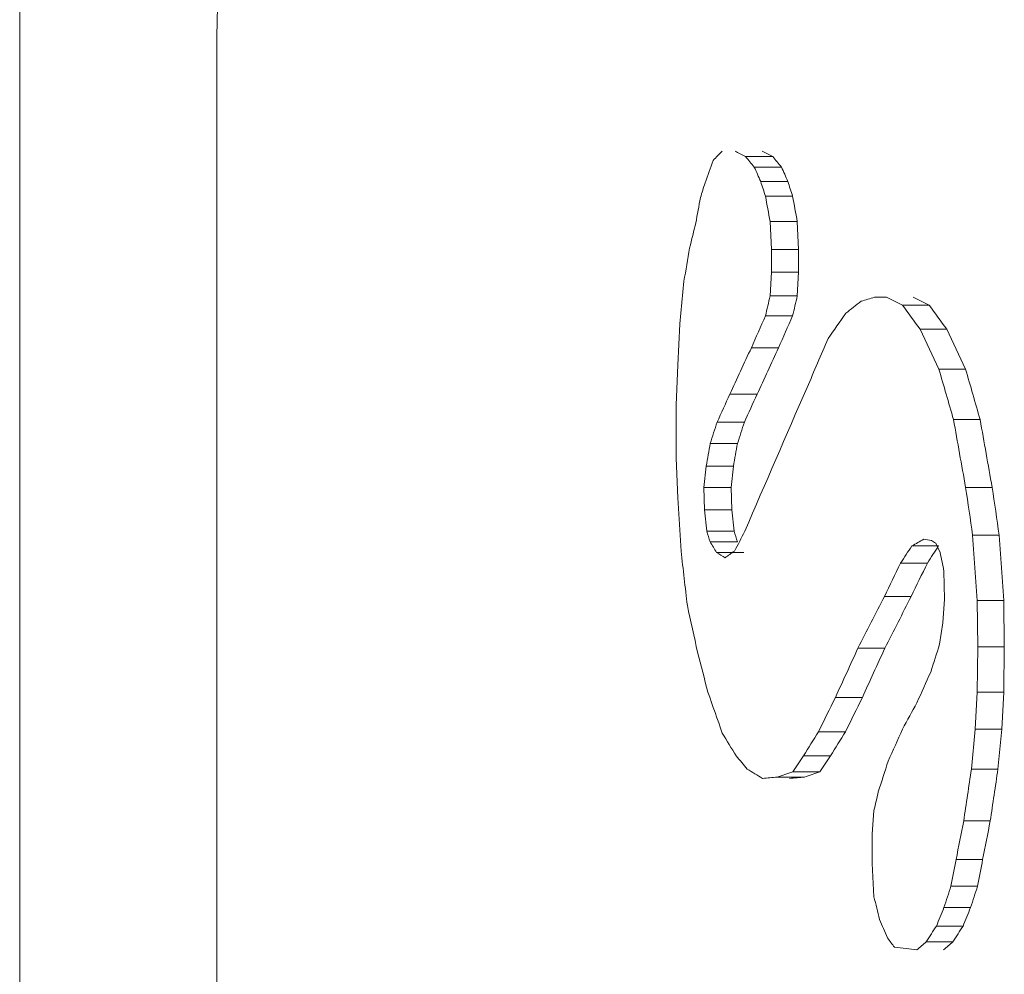
# Model space of a CAD drawing. Units: millimetres. Extents: x 20 to 210, y 10 to 285.
# Drawn here: x 52 to 56, y 261 to 264 of the extents above; entities that cross this region are included whole.
import ezdxf

# ---------------------------------------------------------------- set-up
doc = ezdxf.new("R2010")
doc.units = ezdxf.units.MM

msp = doc.modelspace()

# ---------------------------------------------------------------- linework, layer by layer
at = {"color": 7, "linetype": 'Continuous', "lineweight": 0}
for p, q in [((52.47217, 266.88397), (52.47217, 259.48397)), ((53.1237, 247.93533), (53.1237, 263.93533)), ((54.96036, 263.58909), (54.87048, 263.58909)), ((54.98927, 263.55396), (54.89947, 263.55396)), ((55.01054, 263.50565), (54.92081, 263.50565)), ((55.02605, 263.45734), (54.93636, 263.45734)), ((54.95585, 263.28168), (54.95195, 263.3739)), ((55.0416, 263.3739), (54.95195, 263.3739)), ((55.04549, 263.28168), (55.0416, 263.3739)), ((54.95585, 263.20703), (54.95585, 263.28168)), ((55.04549, 263.28168), (54.95585, 263.28168)), ((55.04549, 263.20703), (55.04549, 263.28168)), ((54.95195, 263.12798), (54.95585, 263.20703)), ((55.04549, 263.20703), (54.95585, 263.20703)), ((55.0416, 263.12798), (55.04549, 263.20703)), ((54.66699, 263.17629), (54.65388, 263.03576)), ((55.0416, 263.12798), (54.95195, 263.12798)), ((55.29699, 263.12359), (55.3358, 263.12359)), ((55.47757, 263.09724), (55.38921, 263.09724)), ((55.02605, 263.06211), (54.93636, 263.06211)), ((54.65388, 263.03576), (54.6464, 262.89962)), ((55.5353, 263.01819), (55.44711, 263.01819)), ((54.97962, 262.95671), (54.8898, 262.95671)), ((54.6464, 262.89962), (54.6408, 262.76788)), ((55.59759, 262.88645), (55.50958, 262.88645)), ((54.90861, 262.80301), (54.81858, 262.80301)), ((54.6408, 262.76788), (54.6408, 262.59222)), ((55.64565, 262.71957), (55.55778, 262.71957)), ((54.86672, 262.71079), (54.77657, 262.71079)), ((54.84398, 262.64052), (54.75375, 262.64052)), ((54.6408, 262.59222), (54.6464, 262.46047)), ((54.73291, 262.4956), (54.74048, 262.56587)), ((54.83074, 262.56587), (54.74048, 262.56587)), ((54.82319, 262.4956), (54.83074, 262.56587)), ((54.7348, 262.42095), (54.73291, 262.4956)), ((54.82319, 262.4956), (54.73291, 262.4956)), ((54.82508, 262.42095), (54.82319, 262.4956)), ((55.68554, 262.4956), (55.59779, 262.4956)), ((54.6464, 262.46047), (54.65763, 262.28481)), ((54.74238, 262.35068), (54.7348, 262.42095)), ((54.82508, 262.42095), (54.7348, 262.42095)), ((54.83263, 262.35068), (54.82508, 262.42095)), ((54.83263, 262.35068), (54.74238, 262.35068)), ((55.63587, 262.12233), (55.62104, 262.33751)), ((55.70872, 262.33751), (55.62104, 262.33751)), ((55.72351, 262.12233), (55.70872, 262.33751)), ((54.84398, 262.31555), (54.75375, 262.31555)), ((55.50845, 262.30238), (55.42018, 262.30238)), ((54.86482, 262.28042), (54.77466, 262.28042)), ((55.47141, 262.24529), (55.38303, 262.24529)), ((55.52632, 262.21894), (55.52841, 262.12672)), ((55.4182, 262.1355), (55.32966, 262.1355)), ((55.52841, 262.12672), (55.52213, 262.04767)), ((55.63799, 261.96862), (55.63587, 262.12233)), ((55.72351, 262.12233), (55.63587, 262.12233)), ((55.72562, 261.96862), (55.72351, 262.12233)), ((55.52213, 262.04767), (55.51167, 261.97741)), ((55.63587, 261.81931), (55.63799, 261.96862)), ((55.72562, 261.96862), (55.63799, 261.96862)), ((55.72351, 261.81931), (55.72562, 261.96862)), ((55.33093, 261.96423), (55.24214, 261.96423)), ((55.62951, 261.69635), (55.63587, 261.81931)), ((55.72351, 261.81931), (55.63587, 261.81931)), ((55.71717, 261.69635), (55.72351, 261.81931)), ((55.25659, 261.80175), (55.16758, 261.80175)), ((55.20079, 261.68757), (55.11161, 261.68757)), ((55.61681, 261.5646), (55.62951, 261.69635)), ((55.71717, 261.69635), (55.62951, 261.69635)), ((55.7045, 261.5646), (55.71717, 261.69635)), ((55.1513, 261.60852), (55.06198, 261.60852)), ((55.11587, 261.55582), (55.02644, 261.55582)), ((55.7045, 261.5646), (55.61681, 261.5646)), ((55.06497, 261.53826), (54.9754, 261.53826)), ((55.29495, 261.42847), (55.28884, 261.34942)), ((55.67923, 261.39334), (55.59146, 261.39334)), ((55.28884, 261.34942), (55.28884, 261.25281)), ((55.28884, 261.25281), (55.29495, 261.14302)), ((55.65403, 261.26598), (55.56619, 261.26598)), ((55.63727, 261.17815), (55.54938, 261.17815)), ((55.61427, 261.10789), (55.52632, 261.10789)), ((55.58926, 261.04641), (55.50123, 261.04641)), ((55.55602, 260.99371), (55.46788, 260.99371))]:
    msp.add_line(p, q, dxfattribs=at)
msp.add_open_spline([(53.79286, 265.93533), (53.69752, 265.93533), (53.60698, 265.88357), (53.44219, 265.68385), (53.36915, 265.53622), (53.18996, 264.98452), (53.1237, 264.4659), (53.1237, 263.93533)], degree=3, knots=[0, 0, 0, 0, 0.25, 0.25, 0.5, 0.5, 1, 1, 1, 1], dxfattribs=at)
for points in [[(54.79372, 263.60665), (54.78354, 263.59641), (54.77339, 263.58616), (54.76325, 263.57591)], [(54.87048, 263.58909), (54.8589, 263.59494), (54.84736, 263.6008), (54.83584, 263.60665)], [(54.96036, 263.58909), (54.94882, 263.59494), (54.93731, 263.6008), (54.92582, 263.60665)], [(54.76325, 263.57591), (54.75438, 263.55103), (54.74553, 263.52614), (54.73669, 263.50126)], [(54.89947, 263.55396), (54.88979, 263.56567), (54.88013, 263.57738), (54.87048, 263.58909)], [(54.98927, 263.55396), (54.97961, 263.56567), (54.96998, 263.57738), (54.96036, 263.58909)], [(54.92081, 263.50565), (54.91369, 263.52175), (54.90658, 263.53785), (54.89947, 263.55396)], [(55.01054, 263.50565), (55.00344, 263.52175), (54.99635, 263.53785), (54.98927, 263.55396)], [(54.73669, 263.50126), (54.73164, 263.48516), (54.7266, 263.46905), (54.72156, 263.45295)], [(54.93636, 263.45734), (54.93117, 263.47345), (54.92599, 263.48955), (54.92081, 263.50565)], [(55.02605, 263.45734), (55.02088, 263.47345), (55.01571, 263.48955), (55.01054, 263.50565)], [(54.72156, 263.45295), (54.71643, 263.42514), (54.71131, 263.39733), (54.7062, 263.36951)], [(54.95195, 263.3739), (54.94675, 263.40172), (54.94156, 263.42953), (54.93636, 263.45734)], [(55.0416, 263.3739), (55.03641, 263.40172), (55.03123, 263.42953), (55.02605, 263.45734)], [(54.7062, 263.36951), (54.69937, 263.3417), (54.69256, 263.31389), (54.68576, 263.28607)], [(54.68576, 263.28607), (54.6795, 263.24948), (54.67324, 263.21288), (54.66699, 263.17629)], [(54.93636, 263.06211), (54.94156, 263.08406), (54.94675, 263.10602), (54.95195, 263.12798)], [(55.02605, 263.06211), (55.03123, 263.08406), (55.03641, 263.10602), (55.0416, 263.12798)], [(55.25227, 263.11041), (55.23538, 263.09724), (55.21854, 263.08407), (55.20175, 263.07089)], [(55.29699, 263.12359), (55.28204, 263.1192), (55.26714, 263.11481), (55.25227, 263.11041)], [(55.38921, 263.09724), (55.37135, 263.10602), (55.35355, 263.11481), (55.3358, 263.12359)], [(55.47757, 263.09724), (55.45977, 263.10602), (55.44202, 263.11481), (55.42432, 263.12359)], [(55.44711, 263.01819), (55.42775, 263.04454), (55.40845, 263.07089), (55.38921, 263.09724)], [(55.5353, 263.01819), (55.51599, 263.04454), (55.49675, 263.07089), (55.47757, 263.09724)], [(54.8898, 262.95671), (54.90527, 262.99184), (54.92079, 263.02698), (54.93636, 263.06211)], [(54.97962, 262.95671), (54.99505, 262.99184), (55.01053, 263.02698), (55.02605, 263.06211)], [(55.20175, 263.07089), (55.18228, 263.04308), (55.16288, 263.01526), (55.14355, 262.98745)], [(55.50958, 262.88645), (55.48868, 262.93036), (55.46786, 262.97428), (55.44711, 263.01819)], [(55.59759, 262.88645), (55.57675, 262.93036), (55.55599, 262.97428), (55.5353, 263.01819)], [(55.14355, 262.98745), (55.12022, 262.93329), (55.09699, 262.87913), (55.07386, 262.82497)], [(54.81858, 262.80301), (54.8422, 262.85424), (54.86594, 262.90548), (54.8898, 262.95671)], [(54.90861, 262.80301), (54.93217, 262.85424), (54.95584, 262.90548), (54.97962, 262.95671)], [(55.55778, 262.71957), (55.54167, 262.7752), (55.5256, 262.83082), (55.50958, 262.88645)], [(55.64565, 262.71957), (55.62958, 262.7752), (55.61356, 262.83082), (55.59759, 262.88645)], [(55.07386, 262.82497), (55.00449, 262.66687), (54.93605, 262.50878), (54.86855, 262.35068)], [(54.77657, 262.71079), (54.79053, 262.74153), (54.80453, 262.77227), (54.81858, 262.80301)], [(54.86672, 262.71079), (54.88064, 262.74153), (54.89461, 262.77227), (54.90861, 262.80301)], [(55.59779, 262.4956), (55.58443, 262.57026), (55.57109, 262.64491), (55.55778, 262.71957)], [(55.68554, 262.4956), (55.67221, 262.57026), (55.65891, 262.64491), (55.64565, 262.71957)], [(54.75375, 262.64052), (54.76135, 262.66394), (54.76895, 262.68737), (54.77657, 262.71079)], [(54.84398, 262.64052), (54.85155, 262.66394), (54.85913, 262.68737), (54.86672, 262.71079)], [(54.74048, 262.56587), (54.7449, 262.59075), (54.74932, 262.61564), (54.75375, 262.64052)], [(54.83074, 262.56587), (54.83515, 262.59075), (54.83956, 262.61564), (54.84398, 262.64052)], [(55.62104, 262.33751), (55.61328, 262.39021), (55.60553, 262.44291), (55.59779, 262.4956)], [(55.70872, 262.33751), (55.70099, 262.39021), (55.69326, 262.44291), (55.68554, 262.4956)], [(54.75375, 262.31555), (54.74996, 262.32726), (54.74616, 262.33897), (54.74238, 262.35068)], [(54.84398, 262.31555), (54.84019, 262.32726), (54.83641, 262.33897), (54.83263, 262.35068)], [(54.86855, 262.35068), (54.85698, 262.32873), (54.84543, 262.30677), (54.83392, 262.28481)], [(54.77466, 262.28042), (54.76768, 262.29213), (54.76071, 262.30384), (54.75375, 262.31555)], [(55.38303, 262.24529), (55.39539, 262.26432), (55.40777, 262.28335), (55.42018, 262.30238)], [(55.42018, 262.30238), (55.43328, 262.3097), (55.44641, 262.31702), (55.45957, 262.32433)], [(55.45957, 262.32433), (55.46788, 262.32287), (55.4762, 262.32141), (55.48454, 262.31994)], [(55.47141, 262.24529), (55.48373, 262.26432), (55.49608, 262.28335), (55.50845, 262.30238)], [(55.48454, 262.31994), (55.4894, 262.31702), (55.49427, 262.31409), (55.49914, 262.31116)], [(55.49914, 262.31116), (55.50401, 262.30091), (55.50888, 262.29067), (55.51376, 262.28042)], [(54.65763, 262.28481), (54.66449, 262.22479), (54.67136, 262.16478), (54.67825, 262.10476)], [(54.80327, 262.26285), (54.79372, 262.26871), (54.78418, 262.27456), (54.77466, 262.28042)], [(54.83392, 262.28481), (54.82368, 262.27749), (54.81347, 262.27017), (54.80327, 262.26285)], [(55.51376, 262.28042), (55.51794, 262.25993), (55.52213, 262.23943), (55.52632, 262.21894)], [(55.32966, 262.1355), (55.3474, 262.1721), (55.36519, 262.20869), (55.38303, 262.24529)], [(55.4182, 262.1355), (55.43588, 262.1721), (55.45362, 262.20869), (55.47141, 262.24529)], [(55.24214, 261.96423), (55.27116, 262.02132), (55.30033, 262.07841), (55.32966, 262.1355)], [(55.33093, 261.96423), (55.35987, 262.02132), (55.38896, 262.07841), (55.4182, 262.1355)], [(54.67825, 262.10476), (54.68951, 262.05353), (54.7008, 262.00229), (54.71212, 261.95106)], [(55.51167, 261.97741), (55.50192, 261.94667), (55.49218, 261.91592), (55.48246, 261.88518)], [(54.71212, 261.95106), (54.72344, 261.90714), (54.73479, 261.86323), (54.74617, 261.81931)], [(55.16758, 261.80175), (55.19232, 261.85591), (55.21717, 261.91007), (55.24214, 261.96423)], [(55.25659, 261.80175), (55.28126, 261.85591), (55.30604, 261.91007), (55.33093, 261.96423)], [(55.48246, 261.88518), (55.46718, 261.85152), (55.45194, 261.81785), (55.43674, 261.78418)], [(54.74617, 261.81931), (54.76196, 261.77393), (54.77782, 261.72855), (54.79372, 261.68318)], [(55.11161, 261.68757), (55.1302, 261.72563), (55.14886, 261.76369), (55.16758, 261.80175)], [(55.20079, 261.68757), (55.21932, 261.72563), (55.23792, 261.76369), (55.25659, 261.80175)], [(55.43674, 261.78418), (55.42086, 261.7549), (55.40501, 261.72563), (55.38921, 261.69635)], [(54.79372, 261.68318), (54.80899, 261.65829), (54.82431, 261.6334), (54.83968, 261.60852)], [(55.06198, 261.60852), (55.07847, 261.63487), (55.09502, 261.66122), (55.11161, 261.68757)], [(55.1513, 261.60852), (55.16774, 261.63487), (55.18424, 261.66122), (55.20079, 261.68757)], [(55.38921, 261.69635), (55.37342, 261.66122), (55.35766, 261.62609), (55.34195, 261.59095)], [(54.83968, 261.60852), (54.85184, 261.59388), (54.86404, 261.57924), (54.87627, 261.5646)], [(55.02644, 261.55582), (55.03826, 261.57339), (55.05011, 261.59095), (55.06198, 261.60852)], [(55.11586, 261.55582), (55.12765, 261.57339), (55.13946, 261.59095), (55.1513, 261.60852)], [(55.34195, 261.59095), (55.33102, 261.55729), (55.32011, 261.52362), (55.30923, 261.48995)], [(54.87627, 261.5646), (54.893, 261.55436), (54.90979, 261.54411), (54.92664, 261.53386)], [(54.9754, 261.53826), (54.99235, 261.54411), (55.00937, 261.54997), (55.02644, 261.55582)], [(55.06497, 261.53826), (55.08188, 261.54411), (55.09884, 261.54997), (55.11586, 261.55582)], [(55.59146, 261.39334), (55.5999, 261.45043), (55.60835, 261.50751), (55.61681, 261.5646)], [(55.67923, 261.39334), (55.68764, 261.45043), (55.69607, 261.50751), (55.7045, 261.5646)], [(54.92664, 261.53386), (54.94284, 261.53533), (54.95909, 261.53679), (54.9754, 261.53826)], [(55.01636, 261.53386), (55.03251, 261.53533), (55.04871, 261.53679), (55.06497, 261.53826)], [(55.30923, 261.48995), (55.30446, 261.46946), (55.29971, 261.44896), (55.29495, 261.42847)], [(55.56619, 261.26598), (55.5746, 261.30843), (55.58303, 261.35088), (55.59146, 261.39334)], [(55.65403, 261.26598), (55.66242, 261.30843), (55.67082, 261.35088), (55.67923, 261.39334)], [(55.54938, 261.17815), (55.55498, 261.20743), (55.56058, 261.23671), (55.56619, 261.26598)], [(55.63727, 261.17815), (55.64285, 261.20743), (55.64844, 261.23671), (55.65403, 261.26598)], [(55.52632, 261.10789), (55.53399, 261.13131), (55.54168, 261.15473), (55.54938, 261.17815)], [(55.61427, 261.10789), (55.62193, 261.13131), (55.62959, 261.15473), (55.63727, 261.17815)], [(55.29495, 261.14302), (55.30106, 261.11813), (55.30718, 261.09325), (55.31331, 261.06836)], [(55.50123, 261.04641), (55.50958, 261.0669), (55.51794, 261.08739), (55.52632, 261.10789)], [(55.58926, 261.04641), (55.59758, 261.0669), (55.60592, 261.08739), (55.61427, 261.10789)], [(55.31331, 261.06836), (55.32216, 261.04787), (55.33102, 261.02738), (55.3399, 261.00688)], [(55.46789, 260.99371), (55.47898, 261.01127), (55.49009, 261.02884), (55.50123, 261.04641)], [(55.55601, 260.99371), (55.56707, 261.01127), (55.57816, 261.02884), (55.58926, 261.04641)], [(55.3399, 261.00688), (55.34741, 260.99664), (55.35493, 260.98639), (55.36247, 260.97614)], [(55.43674, 260.96736), (55.44711, 260.97614), (55.45749, 260.98493), (55.46789, 260.99371)], [(55.52497, 260.96736), (55.5353, 260.97614), (55.54565, 260.98493), (55.55601, 260.99371)], [(55.36247, 260.97614), (55.37548, 260.97468), (55.38852, 260.97322), (55.40159, 260.97175)], [(55.40159, 260.97175), (55.41328, 260.97029), (55.425, 260.96882), (55.43674, 260.96736)]]:
    msp.add_open_spline(points, degree=3, dxfattribs=at)

doc.saveas('drawing.dxf')
